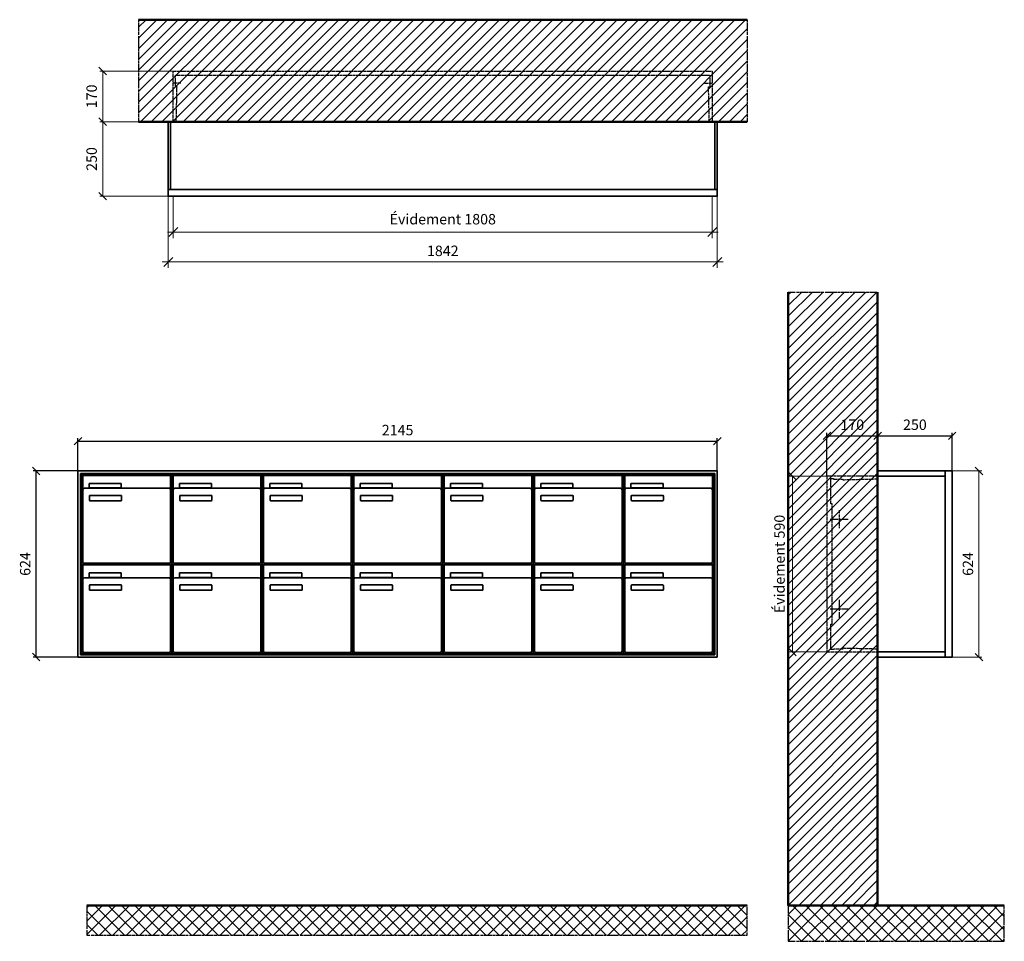
# Model space of a CAD drawing. Units: millimetres. Extents: x -6017 to 55118, y -17719 to 17293.
# Drawn here: x 44540 to 47843, y -8387 to -5297 of the extents above; entities that cross this region are included whole.
import ezdxf

# ---------------------------------------------------------------- set-up
doc = ezdxf.new("R2010")
doc.units = ezdxf.units.MM
doc.linetypes.add('AM_DIN_F_W050', pattern=[6.25, 4.75, -1.5])
doc.linetypes.add('AM_DIN_G_W050', pattern=[13.75, 9.75, -1.5, 1, -1.5])
for name, color, linetype, lineweight in [('Aluminium-AM_0', 40, 'Continuous', 35), ('Aluminium-AM_5', 9, 'Continuous', 20), ('Aluminium-AM_7', 56, 'AM_DIN_G_W050', 25), ('AM_5', 9, 'Continuous', 20), ('Bem_10', 254, 'Continuous', 25), ('Kunststoff-AM_0', 204, 'Continuous', 35), ('Kunststoff-AM_3', 190, 'AM_DIN_F_W050', 25), ('Mauerwerk-AM_1', 127, 'Continuous', 50), ('Mauerwerk-AM_3', 147, 'AM_DIN_F_W050', 25), ('Mauerwerk-AM_5', 9, 'Continuous', 20), ('Mauerwerk-AM_7', 147, 'AM_DIN_G_W050', 25), ('Mauerwerk-AM_8', 251, 'Continuous', 18)]:
    doc.layers.add(name, color=color, linetype=linetype, lineweight=lineweight)
doc.styles.get("Standard").update_dxf_attribs({"font": 'ISOCP.SHX'})
doc.dimstyles.new('AM_DIN$0', dxfattribs={"dimscale": 0, "dimtxt": 3.5, "dimasz": 3, "dimexe": 2, "dimexo": 0, "dimgap": 1.5, "dimtad": 1, "dimdsep": 46, "dimtxsty": 'Standard', "dimblk": 'OBLIQUE', "dimcen": 0, "dimdle": 2, "dimclrd": 256, "dimclre": 256, "dimclrt": 10, "dimazin": 2, "dimtp": 0.1, "dimtm": 0.1, "dimtfac": 0.71, "dimtix": 1, "dimtmove": 1, "dimatfit": 3, "dimfxl": 1, "dimlwd": -1, "dimlwe": -1, "dimarcsym": 0})
doc.dimstyles.new('Standard$0', dxfattribs={"dimtxt": 0.18, "dimasz": 0.18, "dimexe": 0.18, "dimexo": 0.0625, "dimgap": 0.09, "dimtad": 0, "dimtih": 1, "dimtoh": 1, "dimdec": 4, "dimzin": 0, "dimdsep": 46, "dimtxsty": 'Standard', "dimcen": 0.09, "dimadec": 0, "dimazin": 0, "dimtfac": 1, "dimtdec": 4, "dimtofl": 0, "dimtmove": 0, "dimatfit": 3, "dimfxl": 1, "dimtolj": 1, "dimtzin": 0, "dimarcsym": 0})

# ---------------------------------------------------------------- blocks, each defined once
blk = doc.blocks.new('_Oblique')
at = {"color": 10, "linetype": 'ByBlock', "lineweight": -2}
blk.add_lwpolyline([(-0.5, -0.5), (0.5, 0.5)], dxfattribs=at)
blk = doc.blocks.new('*D590')
at = {"layer": 'Aluminium-AM_5', "transparency": 16777216}
for p, q in [((-1825, 0), (-1825, -140)), ((-17, 0), (-17, -140)), ((-1845, -120), (3, -120))]:
    blk.add_line(p, q, dxfattribs=at)
at = {"layer": 'Defpoints', "color": 0, "transparency": 16777216}
for p in [(-1825, 0), (-17, 0), (-17, -120)]:
    blk.add_point(p, dxfattribs=at)
at = {"layer": 'Aluminium-AM_5', "transparency": 16777216, "xscale": 30, "yscale": 30, "zscale": 30, "rotation": 180}
blk.add_blockref('_Oblique', (-1825, -120), dxfattribs=at)
at = {"layer": 'Aluminium-AM_5', "transparency": 16777216, "xscale": 30, "yscale": 30, "zscale": 30}
blk.add_blockref('_Oblique', (-17, -120), dxfattribs=at)
at = {"layer": 'Aluminium-AM_5', "color": 10, "transparency": 16777216, "insert": (-921, -81.375), "char_height": 35, "attachment_point": 5}
blk.add_mtext('Évidement 1808', dxfattribs=at)
blk = doc.blocks.new('*D347')
at = {"layer": 'Aluminium-AM_5', "transparency": 16777216}
for p, q in [((-1842, 0), (-1842, -240)), ((0, 0), (0, -240)), ((-1862, -220), (20, -220))]:
    blk.add_line(p, q, dxfattribs=at)
at = {"layer": 'Defpoints', "color": 0, "transparency": 16777216}
for p in [(-1842, 0), (0, 0), (0, -220)]:
    blk.add_point(p, dxfattribs=at)
at = {"layer": 'Aluminium-AM_5', "transparency": 16777216, "xscale": 30, "yscale": 30, "zscale": 30, "rotation": 180}
blk.add_blockref('_Oblique', (-1842, -220), dxfattribs=at)
at = {"layer": 'Aluminium-AM_5', "transparency": 16777216, "xscale": 30, "yscale": 30, "zscale": 30}
blk.add_blockref('_Oblique', (0, -220), dxfattribs=at)
at = {"layer": 'Aluminium-AM_5', "color": 10, "transparency": 16777216, "insert": (-921, -187.5), "char_height": 35, "attachment_point": 5}
blk.add_mtext('1842', dxfattribs=at)
blk = doc.blocks.new('*D348')
at = {"layer": 'Defpoints', "color": 0, "transparency": 16777216}
for p in [(-1825, 420), (-2062, 250), (-1842, 250)]:
    blk.add_point(p, dxfattribs=at)
at = {"layer": 'Mauerwerk-AM_5', "transparency": 16777216}
for p, q in [((-1825, 420), (-2072, 420)), ((-2062, 420), (-2062, 250)), ((-1842, 250), (-2072, 250))]:
    blk.add_line(p, q, dxfattribs=at)
at = {"layer": 'Mauerwerk-AM_5', "transparency": 16777216, "xscale": 25, "yscale": 25, "zscale": 25}
for p, rotation in [((-2062, 420), 90), ((-2062, 250), 270)]:
    blk.add_blockref('_Oblique', p, dxfattribs=dict(at, rotation=rotation))
at = {"layer": 'Mauerwerk-AM_5', "color": 1, "transparency": 16777216, "insert": (-2094.5, 335), "char_height": 35, "attachment_point": 5, "rotation": 90}
blk.add_mtext('170', dxfattribs=at)
blk = doc.blocks.new('*D349')
at = {"layer": 'Defpoints', "color": 0, "transparency": 16777216}
for p in [(-1842, 250), (-2062, 0), (-1842, 0)]:
    blk.add_point(p, dxfattribs=at)
at = {"layer": 'Mauerwerk-AM_5', "transparency": 16777216}
for p, q in [((-1842, 250), (-2072, 250)), ((-2062, 250), (-2062, 0)), ((-1842, 0), (-2072, 0))]:
    blk.add_line(p, q, dxfattribs=at)
at = {"layer": 'Mauerwerk-AM_5', "transparency": 16777216, "xscale": 25, "yscale": 25, "zscale": 25}
for p, rotation in [((-2062, 250), 90), ((-2062, 0), 270)]:
    blk.add_blockref('_Oblique', p, dxfattribs=dict(at, rotation=rotation))
at = {"layer": 'Mauerwerk-AM_5', "color": 1, "transparency": 16777216, "insert": (-2094.5, 125), "char_height": 35, "attachment_point": 5, "rotation": 90}
blk.add_mtext('250', dxfattribs=at)
blk = doc.blocks.new('*D323')
at = {"layer": 'Bem_10', "transparency": 16777216}
for p, q in [((-420, -17), (-420, 128)), ((-420, 118), (-250, 118)), ((-250, 0), (-250, 128))]:
    blk.add_line(p, q, dxfattribs=at)
at = {"layer": 'Defpoints', "color": 0, "transparency": 16777216}
for p in [(-250, 118), (-250, 0), (-420, -17)]:
    blk.add_point(p, dxfattribs=at)
at = {"layer": 'Bem_10', "transparency": 16777216, "xscale": 25, "yscale": 25, "zscale": 25, "rotation": 180}
blk.add_blockref('_Oblique', (-420, 118), dxfattribs=at)
at = {"layer": 'Bem_10', "transparency": 16777216, "xscale": 25, "yscale": 25, "zscale": 25}
blk.add_blockref('_Oblique', (-250, 118), dxfattribs=at)
at = {"layer": 'Bem_10', "color": 1, "transparency": 16777216, "insert": (-335, 150.5), "char_height": 35, "attachment_point": 5}
blk.add_mtext('170', dxfattribs=at)
blk = doc.blocks.new('*D324')
at = {"layer": 'Bem_10', "transparency": 16777216}
for p, q in [((-250, 0), (-250, 128)), ((-250, 118), (0, 118)), ((0, 0), (0, 128))]:
    blk.add_line(p, q, dxfattribs=at)
at = {"layer": 'Defpoints', "color": 0, "transparency": 16777216}
for p in [(0, 118), (-250, 0), (0, 0)]:
    blk.add_point(p, dxfattribs=at)
at = {"layer": 'Bem_10', "transparency": 16777216, "xscale": 25, "yscale": 25, "zscale": 25, "rotation": 180}
blk.add_blockref('_Oblique', (-250, 118), dxfattribs=at)
at = {"layer": 'Bem_10', "transparency": 16777216, "xscale": 25, "yscale": 25, "zscale": 25}
blk.add_blockref('_Oblique', (0, 118), dxfattribs=at)
at = {"layer": 'Bem_10', "color": 1, "transparency": 16777216, "insert": (-125, 150.5), "char_height": 35, "attachment_point": 5}
blk.add_mtext('250', dxfattribs=at)
blk = doc.blocks.new('*D325')
at = {"layer": 'AM_5', "transparency": 16777216}
for p, q in [((0, 0), (100, 0)), ((90, 0), (90, -624)), ((0, -624), (100, -624))]:
    blk.add_line(p, q, dxfattribs=at)
at = {"layer": 'Defpoints', "color": 0, "transparency": 16777216}
for p in [(0, 0), (0, -624), (90, -624)]:
    blk.add_point(p, dxfattribs=at)
at = {"layer": 'AM_5', "transparency": 16777216, "xscale": 25, "yscale": 25, "zscale": 25}
for p, rotation in [((90, 0), 90), ((90, -624), 270)]:
    blk.add_blockref('_Oblique', p, dxfattribs=dict(at, rotation=rotation))
at = {"layer": 'AM_5', "color": 1, "transparency": 16777216, "insert": (57.5, -312), "char_height": 35, "attachment_point": 5, "rotation": 90}
blk.add_mtext('624', dxfattribs=at)
blk = doc.blocks.new('*D582')
at = {"layer": 'AM_5', "transparency": 16777216}
for p, q in [((-420, -17), (-546, -17)), ((-536, -17), (-536, -607)), ((-420, -607), (-546, -607))]:
    blk.add_line(p, q, dxfattribs=at)
at = {"layer": 'Defpoints', "color": 0, "transparency": 16777216}
for p in [(-420, -17), (-536, -607), (-420, -607)]:
    blk.add_point(p, dxfattribs=at)
at = {"layer": 'AM_5', "transparency": 16777216, "xscale": 25, "yscale": 25, "zscale": 25}
for p, rotation in [((-536, -17), 90), ((-536, -607), 270)]:
    blk.add_blockref('_Oblique', p, dxfattribs=dict(at, rotation=rotation))
at = {"layer": 'AM_5', "color": 1, "transparency": 16777216, "insert": (-574.625, -312), "char_height": 35, "attachment_point": 5, "rotation": 90}
blk.add_mtext('Évidement 590', dxfattribs=at)
blk = doc.blocks.new('*D509')
at = {"layer": 'Bem_10', "transparency": 16777216}
for p, q in [((44735, -6810), (44735, -6700)), ((46880, -6810), (46880, -6700)), ((44735, -6710), (46880, -6710))]:
    blk.add_line(p, q, dxfattribs=at)
at = {"layer": 'Defpoints', "color": 0, "transparency": 16777216}
for p in [(46880, -6710), (44735, -6810), (46880, -6810)]:
    blk.add_point(p, dxfattribs=at)
at = {"layer": 'Bem_10', "transparency": 16777216, "xscale": 25, "yscale": 25, "zscale": 25, "rotation": 180}
blk.add_blockref('_Oblique', (44735, -6710), dxfattribs=at)
at = {"layer": 'Bem_10', "transparency": 16777216, "xscale": 25, "yscale": 25, "zscale": 25}
blk.add_blockref('_Oblique', (46880, -6710), dxfattribs=at)
at = {"layer": 'Bem_10', "color": 1, "transparency": 16777216, "insert": (45807.5, -6677.5), "char_height": 35, "attachment_point": 5}
blk.add_mtext('2145', dxfattribs=at)
blk = doc.blocks.new('*D510')
at = {"layer": 'Bem_10', "transparency": 16777216}
for p, q in [((44735, -6810), (44585, -6810)), ((44595, -7434), (44595, -6810)), ((44735, -7434), (44585, -7434))]:
    blk.add_line(p, q, dxfattribs=at)
at = {"layer": 'Defpoints', "color": 0, "transparency": 16777216}
for p in [(44595, -6810), (44735, -6810), (44735, -7434)]:
    blk.add_point(p, dxfattribs=at)
at = {"layer": 'Bem_10', "transparency": 16777216, "xscale": 25, "yscale": 25, "zscale": 25}
for p, rotation in [((44595, -6810), 90), ((44595, -7434), 270)]:
    blk.add_blockref('_Oblique', p, dxfattribs=dict(at, rotation=rotation))
at = {"layer": 'Bem_10', "color": 1, "transparency": 16777216, "insert": (44562.5, -7122), "char_height": 35, "attachment_point": 5, "rotation": 90}
blk.add_mtext('624', dxfattribs=at)
blk = doc.blocks.new('m30xbkw')
at = {"layer": 'Aluminium-AM_0'}
for p, q in [((4.5, 297), (298.5, 297)), ((4.5, 249), (4.5, 297)), ((25.5, 270), (133.5, 270)), ((25.5, 255), (25.5, 270)), ((133.5, 270), (133.5, 255)), ((298.5, 249), (298.5, 297)), ((4.5, 249), (4.5, 8)), ((293.5, 254), (9.5, 254)), ((133.5, 255), (25.5, 255)), ((298.5, 8), (298.5, 249)), ((26.5, 214), (26.5, 228)), ((28.5, 230), (132.5, 230)), ((132.5, 212), (28.5, 212)), ((134.5, 228), (134.5, 214)), ((9.5, 3), (293.5, 3))]:
    blk.add_line(p, q, dxfattribs=at)
for centre, radius, start, end in [((9.5, 249), 5, 90, 180), ((293.5, 249), 5, 0, 90), ((28.5, 228), 2, 90, 180), ((28.5, 214), 2, 180, 270), ((132.5, 228), 2, 360, 90), ((132.5, 214), 2, 270, 0), ((9.5, 8), 5, 180, 270), ((293.5, 8), 5, 270, 0)]:
    blk.add_arc(centre, radius, start, end, dxfattribs=at)
at = {"layer": 'Kunststoff-AM_0'}
for p, q in [((0, 300), (303, 300)), ((0, 0), (0, 300)), ((303, 300), (303, 0)), ((303, 0), (0, 0))]:
    blk.add_line(p, q, dxfattribs=at)
blk = doc.blocks.new('*U354')
blk.add_blockref('m30xbkw', (-151.5, -150))
blk = doc.blocks.new('*U355')
at = {"color": 0, "linetype": 'ByBlock', "lineweight": -2, "transparency": 16777216}
blk.add_blockref('*U354', (0, 0), dxfattribs=at)
blk = doc.blocks.new('1-02-M30Xbkw')
blk.add_blockref('*U355', (151.5, 150))
blk = doc.blocks.new('TWE25E3x6G')
at = {"layer": 'Aluminium-AM_0'}
for points in [[(0, 23), (0, 250), (-1842, 250), (-1842, 23)], [(-1834, 23), (-1834, 250)], [(-8, 23), (-8, 250)], [(-1842, 23), (-1842, 0), (0, 0), (0, 23)], [(-1842, 23), (0, 23)]]:
    blk.add_lwpolyline(points, dxfattribs=at)
at = {"layer": 'Aluminium-AM_7'}
for points in [[(-1799.5, 379.2), (-1825, 379.2)], [(-42.5, 379.2), (-17, 379.2)]]:
    blk.add_lwpolyline(points, dxfattribs=at)
at = {"layer": 'Kunststoff-AM_3'}
for points in [[(-1815.2, 250), (-1812.6, 366.5), (-1818, 366.5), (-1818, 406.5)], [(-1818, 406.5), (-24, 406.5)], [(-26.8, 250), (-29.4, 366.5), (-24, 366.5), (-24, 406.5)]]:
    blk.add_lwpolyline(points, dxfattribs=at)
at = {"layer": 'Mauerwerk-AM_3'}
blk.add_lwpolyline([(-1825, 250), (-1825, 420), (-17, 420), (-17, 250)], dxfattribs=at)
at = {"layer": 'Aluminium-AM_5'}
for base, p1, p2, text, picture, middle in [((0, -220), (-1842, 0), (0, 0), '1842', '*D347', (-921, -187.5)), ((-17, -120), (-1825, 0), (-17, 0), 'Évidement 1808', '*D590', (-921, -81.4))]:
    dim = blk.add_linear_dim(base=base, p1=p1, p2=p2, text=text, dimstyle='AM_DIN$0', override={"dimscale": 10, "dimdec": 0, "dimadec": 0, "dimtfillclr": 256}, dxfattribs=at)
    dim.commit()
    dim.dimension.update_dxf_attribs({"geometry": picture, "text_midpoint": middle})
at = {"layer": 'Mauerwerk-AM_5'}
for base, p1, p2, text, picture, middle in [((-2062, 250), (-1825, 420), (-1842, 250), '170', '*D348', (-2094.5, 335)), ((-2062, 0), (-1842, 250), (-1842, 0), '250', '*D349', (-2094.5, 125))]:
    dim = blk.add_linear_dim(base=base, p1=p1, p2=p2, angle=90, text=text, dimstyle='Standard$0', override={"dimscale": 10, "dimtxt": 3.5, "dimasz": 2.5, "dimexe": 1, "dimexo": 0, "dimgap": 1.5, "dimtad": 1, "dimtih": 0, "dimtoh": 0, "dimdec": 0, "dimzin": 8, "dimblk": 'Oblique', "dimcen": 0, "dimclrd": 256, "dimclre": 256, "dimclrt": 1, "dimazin": 2, "dimtp": 0.1, "dimtm": 0.1, "dimtfac": 0.71, "dimtdec": 2, "dimtix": 1, "dimtofl": 1, "dimtmove": 2, "dimtfillclr": 256, "dimtolj": 0, "dimlwd": 65535, "dimlwe": 65535, "dimarcsym": 1}, dxfattribs=at)
    dim.commit()
    dim.dimension.update_dxf_attribs({"geometry": picture, "text_midpoint": middle})
blk = doc.blocks.new('TWE25E32xS')
at = {"layer": 'Aluminium-AM_0'}
blk.add_line((-23, 0), (-23, -624), dxfattribs=at)
for points in [[(-23, 0), (-250, 0), (-250, -624), (-23, -624)], [(-23, -17), (-250, -17)], [(-23, -607), (-250, -607)]]:
    blk.add_lwpolyline(points, dxfattribs=at)
blk.add_lwpolyline([(-23, 0), (0, 0), (0, -624), (-23, -624)], close=True, dxfattribs=at)
at = {"layer": 'Aluminium-AM_7'}
for p, q in [((-379.2, -132), (-379.2, -192)), ((-409.2, -162), (-349.2, -162)), ((-409.2, -462), (-349.2, -462)), ((-379.2, -432), (-379.2, -492))]:
    blk.add_line(p, q, dxfattribs=at)
at = {"layer": 'Kunststoff-AM_3'}
for points in [[(-402.7, -109.854), (-402.7, -109.854), (-406.5, -109.854), (-406.5, -24.854), (-397.7, -24.854), (-397.7, -27), (-367.2, -27), (-367.2, -29.381), (-250, -26.614)], [(-250, -597.386), (-367.2, -594.619), (-367.2, -597), (-397.7, -597), (-397.7, -599), (-406.5, -599), (-406.5, -514), (-402.7, -514), (-402.7, -109.854)]]:
    blk.add_lwpolyline(points, dxfattribs=at)
at = {"layer": 'Mauerwerk-AM_3'}
blk.add_lwpolyline([(-250, -17), (-420, -17), (-420, -607), (-250, -607)], dxfattribs=at)
at = {"layer": 'AM_5'}
for base, p1, p2, text, override, picture, middle in [((90, -624), (0, 0), (0, -624), '624', {"dimscale": 10, "dimasz": 2.5, "dimexe": 1, "dimblk": 'Oblique', "dimdle": 0, "dimclrt": 1, "dimtix": 0, "dimtmove": 2}, '*D325', (57.497, -312)), ((-536, -607), (-420, -17), (-420, -607), 'Évidement 590', {"dimscale": 10, "dimasz": 2.5, "dimexe": 1, "dimdle": 0, "dimclrt": 1, "dimtix": 0, "dimtmove": 2}, '*D582', (-574.625, -312))]:
    dim = blk.add_linear_dim(base=base, p1=p1, p2=p2, angle=90, text=text, dimstyle='AM_DIN$0', override=override, dxfattribs=at)
    dim.commit()
    dim.dimension.update_dxf_attribs({"geometry": picture, "text_midpoint": middle})
at = {"layer": 'Bem_10'}
for base, p1, p2, text, picture, middle in [((-250, 118), (-420, -17), (-250, 0), '170', '*D323', (-335, 150.5)), ((0, 118), (-250, 0), (0, 0), '250', '*D324', (-125, 150.503))]:
    dim = blk.add_linear_dim(base=base, p1=p1, p2=p2, text=text, dimstyle='AM_DIN$0', override={"dimscale": 10, "dimasz": 2.5, "dimexe": 1, "dimdle": 0, "dimclrt": 1, "dimtix": 0, "dimtmove": 2}, dxfattribs=at)
    dim.commit()
    dim.dimension.update_dxf_attribs({"geometry": picture, "text_midpoint": middle})
blk = doc.blocks.new('hb')
at = {"layer": 'Aluminium-AM_0'}
for p, q in [((2145, 624), (0, 624)), ((0, 624), (0, 0)), ((2137, 616), (8, 616)), ((8, 616), (8, 8)), ((2133, 612), (12, 612)), ((12, 612), (12, 12)), ((16.5, 609), (310.5, 609)), ((16.5, 561), (16.5, 609)), ((310.5, 561), (310.5, 609)), ((622.5, 609), (916.5, 609)), ((622.5, 561), (622.5, 609)), ((916.5, 561), (916.5, 609)), ((925.5, 609), (1219.5, 609)), ((925.5, 561), (925.5, 609)), ((1219.5, 561), (1219.5, 609)), ((1228.5, 609), (1522.5, 609)), ((1228.5, 561), (1228.5, 609)), ((1522.5, 561), (1522.5, 609)), ((1531.5, 609), (1825.5, 609)), ((1531.5, 561), (1531.5, 609)), ((1825.5, 561), (1825.5, 609)), ((1834.5, 609), (2128.5, 609)), ((1834.5, 561), (1834.5, 609)), ((2128.5, 561), (2128.5, 609)), ((2133, 12), (2133, 612)), ((2137, 8), (2137, 616)), ((2145, 0), (2145, 624)), ((305.5, 566), (21.5, 566)), ((37.5, 582), (145.5, 582)), ((37.5, 567), (37.5, 582)), ((145.5, 567), (37.5, 567)), ((145.5, 582), (145.5, 567)), ((911.5, 566), (627.5, 566)), ((643.5, 582), (751.5, 582)), ((643.5, 567), (643.5, 582)), ((751.5, 567), (643.5, 567)), ((751.5, 582), (751.5, 567)), ((1214.5, 566), (930.5, 566)), ((946.5, 582), (1054.5, 582)), ((946.5, 567), (946.5, 582)), ((1054.5, 567), (946.5, 567)), ((1054.5, 582), (1054.5, 567)), ((1517.5, 566), (1233.5, 566)), ((1249.5, 582), (1357.5, 582)), ((1249.5, 567), (1249.5, 582)), ((1357.5, 567), (1249.5, 567)), ((1357.5, 582), (1357.5, 567)), ((1820.5, 566), (1536.5, 566)), ((1552.5, 582), (1660.5, 582)), ((1552.5, 567), (1552.5, 582)), ((1660.5, 567), (1552.5, 567)), ((1660.5, 582), (1660.5, 567)), ((2123.5, 566), (1839.5, 566)), ((1855.5, 582), (1963.5, 582)), ((1855.5, 567), (1855.5, 582)), ((1963.5, 567), (1855.5, 567)), ((1963.5, 582), (1963.5, 567)), ((16.5, 561), (16.5, 320)), ((38.5, 526), (38.5, 540)), ((40.5, 542), (144.5, 542)), ((146.5, 540), (146.5, 526)), ((310.5, 320), (310.5, 561)), ((622.5, 561), (622.5, 320)), ((644.5, 526), (644.5, 540)), ((646.5, 542), (750.5, 542)), ((752.5, 540), (752.5, 526)), ((916.5, 320), (916.5, 561)), ((925.5, 561), (925.5, 320)), ((947.5, 526), (947.5, 540)), ((949.5, 542), (1053.5, 542)), ((1055.5, 540), (1055.5, 526)), ((1219.5, 320), (1219.5, 561)), ((1228.5, 561), (1228.5, 320)), ((1250.5, 526), (1250.5, 540)), ((1252.5, 542), (1356.5, 542)), ((1358.5, 540), (1358.5, 526)), ((1522.5, 320), (1522.5, 561)), ((1531.5, 561), (1531.5, 320)), ((1553.5, 526), (1553.5, 540)), ((1555.5, 542), (1659.5, 542)), ((1661.5, 540), (1661.5, 526)), ((1825.5, 320), (1825.5, 561)), ((1834.5, 561), (1834.5, 320)), ((1856.5, 526), (1856.5, 540)), ((1858.5, 542), (1962.5, 542)), ((1964.5, 540), (1964.5, 526)), ((2128.5, 320), (2128.5, 561)), ((144.5, 524), (40.5, 524)), ((750.5, 524), (646.5, 524)), ((1053.5, 524), (949.5, 524)), ((1356.5, 524), (1252.5, 524)), ((1659.5, 524), (1555.5, 524)), ((1962.5, 524), (1858.5, 524)), ((16.5, 309), (310.5, 309)), ((16.5, 261), (16.5, 309)), ((21.5, 315), (305.5, 315)), ((310.5, 261), (310.5, 309)), ((622.5, 309), (916.5, 309)), ((622.5, 261), (622.5, 309)), ((627.5, 315), (911.5, 315)), ((916.5, 261), (916.5, 309)), ((925.5, 309), (1219.5, 309)), ((925.5, 261), (925.5, 309)), ((930.5, 315), (1214.5, 315)), ((1219.5, 261), (1219.5, 309)), ((1228.5, 309), (1522.5, 309)), ((1228.5, 261), (1228.5, 309)), ((1233.5, 315), (1517.5, 315)), ((1522.5, 261), (1522.5, 309)), ((1531.5, 309), (1825.5, 309)), ((1531.5, 261), (1531.5, 309)), ((1536.5, 315), (1820.5, 315)), ((1825.5, 261), (1825.5, 309)), ((1834.5, 309), (2128.5, 309)), ((1834.5, 261), (1834.5, 309)), ((1839.5, 315), (2123.5, 315)), ((2128.5, 261), (2128.5, 309)), ((305.5, 266), (21.5, 266)), ((37.5, 282), (145.5, 282)), ((37.5, 267), (37.5, 282)), ((145.5, 267), (37.5, 267)), ((145.5, 282), (145.5, 267)), ((911.5, 266), (627.5, 266)), ((643.5, 282), (751.5, 282)), ((643.5, 267), (643.5, 282)), ((751.5, 267), (643.5, 267)), ((751.5, 282), (751.5, 267)), ((1214.5, 266), (930.5, 266)), ((946.5, 282), (1054.5, 282)), ((946.5, 267), (946.5, 282)), ((1054.5, 267), (946.5, 267)), ((1054.5, 282), (1054.5, 267)), ((1517.5, 266), (1233.5, 266)), ((1249.5, 282), (1357.5, 282)), ((1249.5, 267), (1249.5, 282)), ((1357.5, 267), (1249.5, 267)), ((1357.5, 282), (1357.5, 267)), ((1820.5, 266), (1536.5, 266)), ((1552.5, 282), (1660.5, 282)), ((1552.5, 267), (1552.5, 282)), ((1660.5, 267), (1552.5, 267)), ((1660.5, 282), (1660.5, 267)), ((2123.5, 266), (1839.5, 266)), ((1855.5, 282), (1963.5, 282)), ((1855.5, 267), (1855.5, 282)), ((1963.5, 267), (1855.5, 267)), ((1963.5, 282), (1963.5, 267)), ((16.5, 261), (16.5, 20)), ((38.5, 226), (38.5, 240)), ((40.5, 242), (144.5, 242)), ((146.5, 240), (146.5, 226)), ((310.5, 20), (310.5, 261)), ((622.5, 261), (622.5, 20)), ((644.5, 226), (644.5, 240)), ((646.5, 242), (750.5, 242)), ((752.5, 240), (752.5, 226)), ((916.5, 20), (916.5, 261)), ((925.5, 261), (925.5, 20)), ((947.5, 226), (947.5, 240)), ((949.5, 242), (1053.5, 242)), ((1055.5, 240), (1055.5, 226)), ((1219.5, 20), (1219.5, 261)), ((1228.5, 261), (1228.5, 20)), ((1250.5, 226), (1250.5, 240)), ((1252.5, 242), (1356.5, 242)), ((1358.5, 240), (1358.5, 226)), ((1522.5, 20), (1522.5, 261)), ((1531.5, 261), (1531.5, 20)), ((1553.5, 226), (1553.5, 240)), ((1555.5, 242), (1659.5, 242)), ((1661.5, 240), (1661.5, 226)), ((1825.5, 20), (1825.5, 261)), ((1834.5, 261), (1834.5, 20)), ((1856.5, 226), (1856.5, 240)), ((1858.5, 242), (1962.5, 242)), ((1964.5, 240), (1964.5, 226)), ((2128.5, 20), (2128.5, 261)), ((144.5, 224), (40.5, 224)), ((750.5, 224), (646.5, 224)), ((1053.5, 224), (949.5, 224)), ((1356.5, 224), (1252.5, 224)), ((1659.5, 224), (1555.5, 224)), ((1962.5, 224), (1858.5, 224)), ((0, 0), (2145, 0)), ((8, 8), (2137, 8)), ((12, 12), (2133, 12)), ((21.5, 15), (305.5, 15)), ((627.5, 15), (911.5, 15)), ((930.5, 15), (1214.5, 15)), ((1233.5, 15), (1517.5, 15)), ((1536.5, 15), (1820.5, 15)), ((1839.5, 15), (2123.5, 15))]:
    blk.add_line(p, q, dxfattribs=at)
for centre, radius, start, end in [((21.5, 561), 5, 90, 180), ((305.5, 561), 5, 0, 90), ((627.5, 561), 5, 90, 180), ((911.5, 561), 5, 0, 90), ((930.5, 561), 5, 90, 180), ((1214.5, 561), 5, 0, 90), ((1233.5, 561), 5, 90, 180), ((1517.5, 561), 5, 0, 90), ((1536.5, 561), 5, 90, 180), ((1820.5, 561), 5, 0, 90), ((1839.5, 561), 5, 90, 180), ((2123.5, 561), 5, 0, 90), ((40.5, 540), 2, 90, 180), ((144.5, 540), 2, 360, 90), ((646.5, 540), 2, 90, 180), ((750.5, 540), 2, 360, 90), ((949.5, 540), 2, 90, 180), ((1053.5, 540), 2, 360, 90), ((1252.5, 540), 2, 90, 180), ((1356.5, 540), 2, 360, 90), ((1555.5, 540), 2, 90, 180), ((1659.5, 540), 2, 360, 90), ((1858.5, 540), 2, 90, 180), ((1962.5, 540), 2, 360, 90), ((40.5, 526), 2, 180, 270), ((144.5, 526), 2, 270, 0), ((646.5, 526), 2, 180, 270), ((750.5, 526), 2, 270, 0), ((949.5, 526), 2, 180, 270), ((1053.5, 526), 2, 270, 0), ((1252.5, 526), 2, 180, 270), ((1356.5, 526), 2, 270, 0), ((1555.5, 526), 2, 180, 270), ((1659.5, 526), 2, 270, 0), ((1858.5, 526), 2, 180, 270), ((1962.5, 526), 2, 270, 0), ((21.5, 320), 5, 180, 270), ((305.5, 320), 5, 270, 0), ((627.5, 320), 5, 180, 270), ((911.5, 320), 5, 270, 0), ((930.5, 320), 5, 180, 270), ((1214.5, 320), 5, 270, 0), ((1233.5, 320), 5, 180, 270), ((1517.5, 320), 5, 270, 0), ((1536.5, 320), 5, 180, 270), ((1820.5, 320), 5, 270, 0), ((1839.5, 320), 5, 180, 270), ((2123.5, 320), 5, 270, 0), ((21.5, 261), 5, 90, 180), ((305.5, 261), 5, 0, 90), ((627.5, 261), 5, 90, 180), ((911.5, 261), 5, 0, 90), ((930.5, 261), 5, 90, 180), ((1214.5, 261), 5, 0, 90), ((1233.5, 261), 5, 90, 180), ((1517.5, 261), 5, 0, 90), ((1536.5, 261), 5, 90, 180), ((1820.5, 261), 5, 0, 90), ((1839.5, 261), 5, 90, 180), ((2123.5, 261), 5, 0, 90), ((40.5, 240), 2, 90, 180), ((144.5, 240), 2, 360, 90), ((646.5, 240), 2, 90, 180), ((750.5, 240), 2, 360, 90), ((949.5, 240), 2, 90, 180), ((1053.5, 240), 2, 360, 90), ((1252.5, 240), 2, 90, 180), ((1356.5, 240), 2, 360, 90), ((1555.5, 240), 2, 90, 180), ((1659.5, 240), 2, 360, 90), ((1858.5, 240), 2, 90, 180), ((1962.5, 240), 2, 360, 90), ((40.5, 226), 2, 180, 270), ((144.5, 226), 2, 270, 0), ((646.5, 226), 2, 180, 270), ((750.5, 226), 2, 270, 0), ((949.5, 226), 2, 180, 270), ((1053.5, 226), 2, 270, 0), ((1252.5, 226), 2, 180, 270), ((1356.5, 226), 2, 270, 0), ((1555.5, 226), 2, 180, 270), ((1659.5, 226), 2, 270, 0), ((1858.5, 226), 2, 180, 270), ((1962.5, 226), 2, 270, 0), ((21.5, 20), 5, 180, 270), ((305.5, 20), 5, 270, 0), ((627.5, 20), 5, 180, 270), ((911.5, 20), 5, 270, 0), ((930.5, 20), 5, 180, 270), ((1214.5, 20), 5, 270, 0), ((1233.5, 20), 5, 180, 270), ((1517.5, 20), 5, 270, 0), ((1536.5, 20), 5, 180, 270), ((1820.5, 20), 5, 270, 0), ((1839.5, 20), 5, 180, 270), ((2123.5, 20), 5, 270, 0)]:
    blk.add_arc(centre, radius, start, end, dxfattribs=at)
at = {"layer": 'Kunststoff-AM_0'}
for p, q in [((12, 612), (315, 612)), ((12, 312), (12, 612)), ((315, 612), (315, 312)), ((315, 612), (921, 612)), ((315, 312), (315, 612)), ((921, 612), (921, 312)), ((921, 612), (1224, 612)), ((921, 312), (921, 612)), ((1224, 612), (1224, 312)), ((1224, 612), (1527, 612)), ((1224, 312), (1224, 612)), ((1527, 612), (1527, 312)), ((1527, 612), (1830, 612)), ((1527, 312), (1527, 612)), ((1830, 612), (1830, 312)), ((1830, 612), (2133, 612)), ((1830, 312), (1830, 612)), ((2133, 612), (2133, 312)), ((12, 312), (315, 312)), ((12, 12), (12, 312)), ((315, 312), (12, 312)), ((315, 312), (315, 12)), ((315, 312), (921, 312)), ((315, 12), (315, 312)), ((921, 312), (315, 312)), ((921, 312), (921, 12)), ((921, 312), (1224, 312)), ((921, 12), (921, 312)), ((1224, 312), (921, 312)), ((1224, 312), (1224, 12)), ((1224, 312), (1527, 312)), ((1224, 12), (1224, 312)), ((1527, 312), (1224, 312)), ((1527, 312), (1527, 12)), ((1527, 312), (1830, 312)), ((1527, 12), (1527, 312)), ((1830, 312), (1527, 312)), ((1830, 312), (1830, 12)), ((1830, 312), (2133, 312)), ((1830, 12), (1830, 312)), ((2133, 312), (1830, 312)), ((2133, 312), (2133, 12)), ((315, 12), (12, 12)), ((921, 12), (315, 12)), ((1224, 12), (921, 12)), ((1527, 12), (1224, 12)), ((1830, 12), (1527, 12)), ((2133, 12), (1830, 12))]:
    blk.add_line(p, q, dxfattribs=at)
for p in [(315, 312), (315, 12)]:
    blk.add_blockref('1-02-M30Xbkw', p)
at = {"layer": 'Bem_10'}
dim = blk.add_linear_dim(base=(2145, 724), p1=(0, 624), p2=(2145, 624), text='2145', dimstyle='AM_DIN$0', override={"dimscale": 10, "dimasz": 2.5, "dimexe": 1, "dimdec": 2, "dimzin": 8, "dimblk": 'Oblique', "dimdle": 0, "dimclrt": 1, "dimtix": 0, "dimtmove": 2}, dxfattribs=at)
dim.commit()
dim.dimension.update_dxf_attribs({"geometry": '*D509', "text_midpoint": (1072.5, 756.503), "insert": (-44735, 7434.006)})
dim = blk.add_linear_dim(base=(-140, 624), p1=(0, 0), p2=(0, 624), angle=90, text='624', dimstyle='AM_DIN$0', override={"dimscale": 10, "dimasz": 2.5, "dimexe": 1, "dimdle": 0, "dimclrt": 1, "dimtix": 0, "dimtmove": 2}, dxfattribs=at)
dim.commit()
dim.dimension.update_dxf_attribs({"geometry": '*D510', "text_midpoint": (-172.503, 312), "insert": (-44735, 7434.006)})

msp = doc.modelspace()

# ---------------------------------------------------------------- hatches: boundary and pattern name
at = {"layer": 'Mauerwerk-AM_8'}
h = msp.add_hatch(dxfattribs=at)
h.set_pattern_fill('ANSI31', color=256, scale=8, style=0)
h.set_pattern_definition([(45, (45151, -5756), (-17.9605, 17.9605), [])])
h.paths.add_polyline_path([(44938, -5639), (46980, -5639), (46980, -5297), (44938, -5297)])
h = msp.add_hatch(dxfattribs=at)
h.set_pattern_fill('ANSI31', color=256, scale=8, style=0)
h.set_pattern_definition([(45, (47118, -8267.006), (-17.9605, 17.9605), [])])
h.paths.add_polyline_path([(47118, -8267), (47418, -8267), (47418, -6210), (47118, -6210)])
h = msp.add_hatch(dxfattribs=at)
h.set_pattern_fill('ANSI37', color=256, scale=10, style=0)
h.set_pattern_definition([(45, (40000, -4778.006), (-22.45064, 22.45064), []), (135, (40000, -4778.006), (-22.45064, -22.45064), [])])
h.paths.add_polyline_path([(46980, -8267), (44765.3, -8267), (44765.3, -8367), (46980, -8367)])
h = msp.add_hatch(dxfattribs=at)
h.set_pattern_fill('ANSI37', color=256, scale=10, style=0)
h.set_pattern_definition([(45, (47118, -8387.006), (-22.4506, 22.4506), []), (135, (47118, -8387.006), (-22.4506, -22.4506), [])])
h.paths.add_polyline_path([(47843, -8387), (47843, -8267), (47118, -8267), (47118, -8387)])

# ---------------------------------------------------------------- linework, layer by layer
at = {"layer": 'Mauerwerk-AM_1'}
for p, q in [((47118, -8267), (47118, -6210)), ((47418, -6210), (47418, -8267)), ((44765.3, -8267), (46980, -8267))]:
    msp.add_line(p, q, dxfattribs=at)
for points in [[(44938, -5297), (46980, -5297)], [(46980, -5639), (44938, -5639)], [(47118, -8267), (47843, -8267)]]:
    msp.add_lwpolyline(points, dxfattribs=at)
at = {"layer": 'Mauerwerk-AM_7'}
for points in [[(44938, -5297), (44938, -5639)], [(46980, -5297), (46980, -5639)], [(47118, -6210), (47418, -6210)], [(44765.3, -8267), (44765.3, -8367), (46980, -8367), (46980, -8267)], [(47118, -8267), (47118, -8387), (47843, -8387), (47843, -8267)]]:
    msp.add_lwpolyline(points, dxfattribs=at)

# ---------------------------------------------------------------- block references
for name, p in [('TWE25E3x6G', (46880, -5889)), ('hb', (44735, -7434))]:
    msp.add_blockref(name, p)
at = {"layer": 'Mauerwerk-AM_1'}
msp.add_blockref('TWE25E32xS', (47668, -6810), dxfattribs=at)

doc.saveas('drawing.dxf')
